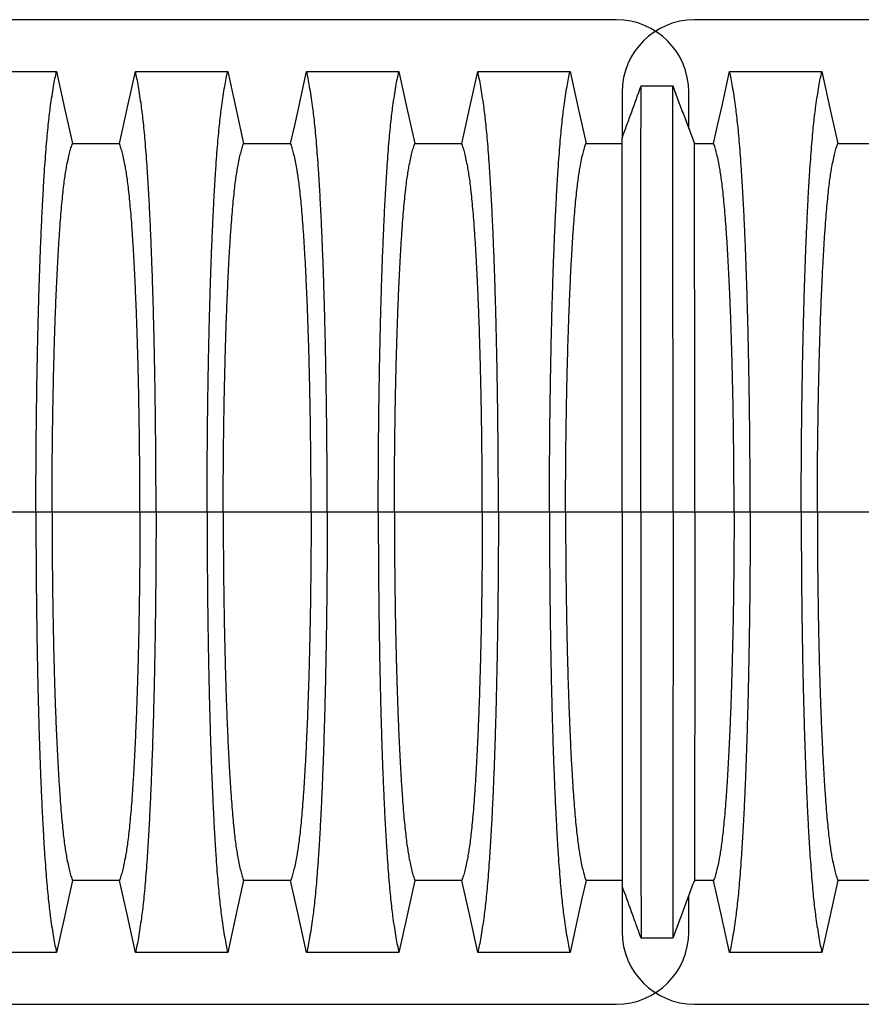
# Model space of a CAD drawing. Units: millimetres. Extents: x 499 to 21090, y 350 to 12781.
# Drawn here: x 16948 to 17357, y 6342 to 6822 of the extents above; entities that cross this region are included whole.
import ezdxf

# ---------------------------------------------------------------- set-up
doc = ezdxf.new("R2010")
doc.units = ezdxf.units.MM
doc.header["$LTSCALE"] = 50

msp = doc.modelspace()

# ---------------------------------------------------------------- linework, layer by layer
at = {"color": 7, "linetype": 'Continuous', "lineweight": 25}
for p, q in [((17238.14, 6822.24), (16069.74, 6822.24)), ((18444.64, 6822.24), (17276.24, 6822.24)), ((17240.96, 6786.96), (17240.96, 6764.55)), ((17273.41, 6769.16), (17273.41, 6786.96)), ((16955.43, 6582.35), (16930.57, 6582.35)), ((16963.29, 6582.35), (16955.43, 6582.35)), ((17006.09, 6582.35), (16963.29, 6582.35)), ((17013.94, 6582.35), (17006.09, 6582.35)), ((17038.81, 6582.35), (17013.94, 6582.35)), ((17046.66, 6582.35), (17038.81, 6582.35)), ((17089.47, 6582.35), (17046.66, 6582.35)), ((17097.32, 6582.35), (17089.47, 6582.35)), ((17122.18, 6582.35), (17097.32, 6582.35)), ((17130.03, 6582.35), (17122.18, 6582.35)), ((17172.84, 6582.35), (17130.03, 6582.35)), ((17180.69, 6582.35), (17172.84, 6582.35)), ((17205.56, 6582.35), (17180.69, 6582.35)), ((17213.41, 6582.35), (17205.56, 6582.35)), ((17240.96, 6582.35), (17213.41, 6582.35)), ((17250.06, 6582.35), (17240.96, 6582.35)), ((17265.75, 6582.35), (17250.06, 6582.35)), ((17276.33, 6582.35), (17265.75, 6582.35)), ((17295.47, 6582.35), (17276.33, 6582.35)), ((17303.33, 6582.35), (17295.47, 6582.35)), ((17328.19, 6582.35), (17303.33, 6582.35)), ((17336.04, 6582.35), (17328.19, 6582.35)), ((17378.85, 6582.35), (17336.04, 6582.35)), ((17240.96, 6400.15), (17240.96, 6377.74)), ((17273.41, 6377.74), (17273.41, 6395.55)), ((16069.74, 6342.46), (17238.14, 6342.46)), ((17276.24, 6342.46), (18444.64, 6342.46))]:
    msp.add_line(p, q, dxfattribs=at)
at = {"color": 7, "linetype": 'Continuous', "lineweight": 25, "flags": 128}
for points in [[(16920.55, 6796.95), (16931.85, 6796.95), (16943.14, 6796.95), (16965.45, 6796.95)], [(16965.45, 6796.95), (16967.43, 6788.07), (16969.4, 6779.19), (16973.25, 6761.87)], [(16996.13, 6761.87), (16998.1, 6770.74), (17000.07, 6779.62), (17003.92, 6796.95)], [(17003.92, 6796.95), (17015.22, 6796.95), (17026.52, 6796.95), (17048.83, 6796.95)], [(17048.83, 6796.95), (17050.8, 6788.07), (17052.77, 6779.19), (17056.62, 6761.87)], [(17079.5, 6761.87), (17081.48, 6770.74), (17083.45, 6779.62), (17087.3, 6796.95)], [(17087.3, 6796.95), (17098.59, 6796.95), (17109.89, 6796.95), (17132.2, 6796.95)], [(17132.2, 6796.95), (17134.18, 6788.07), (17136.15, 6779.19), (17140, 6761.87)], [(17162.88, 6761.87), (17164.85, 6770.74), (17166.82, 6779.62), (17170.67, 6796.95)], [(17170.67, 6796.95), (17182.79, 6796.95), (17194.91, 6796.95), (17215.58, 6796.95)], [(17215.58, 6796.95), (17217.55, 6788.07), (17219.52, 6779.19), (17223.37, 6761.88)], [(17285.51, 6761.88), (17287.48, 6770.76), (17289.46, 6779.64), (17293.31, 6796.95)], [(17293.31, 6796.95), (17305.42, 6796.95), (17317.54, 6796.95), (17327.88, 6796.95), (17338.21, 6796.95)], [(17338.21, 6796.95), (17340.18, 6788.07), (17342.16, 6779.19), (17346.01, 6761.87)], [(17250.19, 6789.97), (17254.12, 6789.97), (17258.04, 6789.96), (17265.61, 6789.96)], [(16973.25, 6761.87), (16984.69, 6761.86), (16990.41, 6761.86), (16996.13, 6761.87)], [(17056.62, 6761.87), (17068.06, 6761.86), (17073.78, 6761.86), (17079.5, 6761.87)], [(17140, 6761.87), (17151.44, 6761.86), (17157.16, 6761.86), (17162.88, 6761.87)], [(17223.37, 6761.88), (17230.45, 6761.88), (17236.06, 6761.88), (17240.96, 6761.89)], [(17276.14, 6761.88), (17278.48, 6761.88), (17282, 6761.88), (17285.51, 6761.88)], [(17346.01, 6761.87), (17357.45, 6761.86), (17363.17, 6761.86), (17368.88, 6761.87)], [(16973.25, 6402.84), (16971.28, 6393.96), (16969.3, 6385.08), (16965.45, 6367.75)], [(16996.13, 6402.84), (16984.69, 6402.84), (16978.97, 6402.84), (16973.25, 6402.84)], [(17003.92, 6367.75), (17001.95, 6376.63), (16999.98, 6385.51), (16996.13, 6402.84)], [(17056.62, 6402.84), (17054.65, 6393.96), (17052.68, 6385.08), (17048.83, 6367.75)], [(17079.5, 6402.84), (17068.06, 6402.84), (17062.34, 6402.84), (17056.62, 6402.84)], [(17087.3, 6367.75), (17085.33, 6376.63), (17083.35, 6385.51), (17079.5, 6402.84)], [(17140, 6402.84), (17138.03, 6393.96), (17136.05, 6385.08), (17132.2, 6367.75)], [(17162.88, 6402.84), (17151.44, 6402.84), (17145.72, 6402.84), (17140, 6402.84)], [(17170.67, 6367.75), (17168.7, 6376.63), (17166.73, 6385.51), (17162.88, 6402.84)], [(17223.37, 6402.83), (17221.4, 6393.95), (17219.43, 6385.07), (17215.58, 6367.75)], [(17240.96, 6402.82), (17234.59, 6402.82), (17228.98, 6402.83), (17223.37, 6402.83)], [(17285.51, 6402.83), (17280.83, 6402.83), (17278.48, 6402.82), (17276.14, 6402.82)], [(17293.31, 6367.75), (17291.33, 6376.63), (17289.36, 6385.51), (17285.51, 6402.83)], [(17346.01, 6402.84), (17344.03, 6393.96), (17342.06, 6385.08), (17338.21, 6367.75)], [(17368.88, 6402.84), (17357.45, 6402.84), (17351.73, 6402.84), (17346.01, 6402.84)], [(17265.61, 6374.74), (17261.69, 6374.74), (17257.77, 6374.74), (17250.19, 6374.74)], [(16965.45, 6367.75), (16954.16, 6367.75), (16942.86, 6367.75), (16920.55, 6367.75)], [(17048.83, 6367.75), (17037.53, 6367.75), (17026.24, 6367.75), (17003.92, 6367.75)], [(17132.2, 6367.75), (17120.91, 6367.75), (17109.61, 6367.75), (17087.3, 6367.75)], [(17215.58, 6367.75), (17203.46, 6367.75), (17191.34, 6367.75), (17181.01, 6367.75), (17170.67, 6367.75)], [(17338.21, 6367.75), (17326.09, 6367.75), (17313.97, 6367.75), (17293.31, 6367.75)]]:
    msp.add_lwpolyline(points, dxfattribs=at)
at = {"color": 7, "linetype": 'Continuous', "lineweight": 25}
for centre, start, end in [((17238.14, 6786.96), 0, 90), ((17276.24, 6786.96), 90, 180), ((17238.14, 6377.74), 270, 0), ((17276.24, 6377.74), 180, 270)]:
    msp.add_arc(centre, 35.28, start, end, dxfattribs=at)
for points, knots in [([(16955.43, 6582.35), (16955.44, 6585.66), (16955.44, 6592.26), (16955.48, 6602.12), (16955.54, 6611.9), (16955.63, 6621.58), (16955.74, 6631.14), (16955.86, 6640.38), (16956.01, 6649.28), (16956.17, 6657.85), (16956.35, 6666.23), (16956.54, 6674.42), (16956.77, 6683.09), (16957.04, 6692.22), (16957.36, 6701.68), (16957.7, 6710.74), (16958.06, 6719.39), (16958.44, 6727.62), (16958.84, 6735.4), (16959.26, 6742.74), (16959.69, 6749.6), (16960.14, 6755.98), (16960.6, 6761.87), (16961.08, 6767.25), (16961.57, 6772.11), (16962.07, 6776.38), (16962.63, 6780.76), (16963.28, 6785.27), (16964, 6789.7), (16964.72, 6793.66), (16965.21, 6795.85), (16965.45, 6796.95)], [0, 0, 0, 0, 0.029404, 0.05872, 0.08797, 0.117177, 0.146363, 0.175546, 0.20308, 0.230648, 0.258269, 0.285962, 0.313707, 0.348986, 0.384149, 0.419221, 0.454225, 0.489183, 0.524118, 0.559049, 0.593998, 0.628986, 0.664035, 0.699167, 0.734406, 0.769778, 0.805208, 0.853905, 0.902593, 0.951287, 1, 1, 1, 1]), ([(17013.94, 6582.35), (17013.94, 6585.66), (17013.94, 6592.26), (17013.9, 6602.12), (17013.84, 6611.9), (17013.75, 6621.58), (17013.64, 6631.14), (17013.52, 6640.38), (17013.37, 6649.28), (17013.21, 6657.85), (17013.03, 6666.23), (17012.84, 6674.42), (17012.61, 6683.09), (17012.34, 6692.22), (17012.02, 6701.68), (17011.68, 6710.74), (17011.32, 6719.39), (17010.94, 6727.62), (17010.54, 6735.4), (17010.12, 6742.74), (17009.69, 6749.6), (17009.24, 6755.98), (17008.77, 6761.87), (17008.3, 6767.25), (17007.81, 6772.11), (17007.31, 6776.38), (17006.74, 6780.76), (17006.1, 6785.27), (17005.38, 6789.7), (17004.65, 6793.66), (17004.17, 6795.85), (17003.92, 6796.95)], [0, 0, 0, 0, 0.029404, 0.05872, 0.08797, 0.117177, 0.146363, 0.175546, 0.20308, 0.230648, 0.258269, 0.285962, 0.313707, 0.348986, 0.384149, 0.419221, 0.454225, 0.489183, 0.524118, 0.559049, 0.593998, 0.628986, 0.664035, 0.699167, 0.734406, 0.769778, 0.805208, 0.853905, 0.902593, 0.951287, 1, 1, 1, 1]), ([(17038.81, 6582.35), (17038.81, 6585.66), (17038.82, 6592.26), (17038.86, 6602.12), (17038.92, 6611.9), (17039, 6621.58), (17039.11, 6631.14), (17039.24, 6640.38), (17039.38, 6649.28), (17039.54, 6657.85), (17039.72, 6666.23), (17039.91, 6674.42), (17040.14, 6683.09), (17040.41, 6692.22), (17040.73, 6701.68), (17041.07, 6710.74), (17041.43, 6719.39), (17041.81, 6727.62), (17042.21, 6735.4), (17042.63, 6742.74), (17043.06, 6749.6), (17043.51, 6755.98), (17043.98, 6761.87), (17044.45, 6767.25), (17044.94, 6772.11), (17045.44, 6776.38), (17046.01, 6780.76), (17046.65, 6785.27), (17047.37, 6789.7), (17048.1, 6793.66), (17048.59, 6795.85), (17048.83, 6796.95)], [0, 0, 0, 0, 0.029404, 0.05872, 0.08797, 0.117177, 0.146363, 0.175546, 0.20308, 0.230648, 0.258269, 0.285962, 0.313707, 0.348986, 0.384149, 0.419221, 0.454225, 0.489183, 0.524118, 0.559049, 0.593998, 0.628986, 0.664035, 0.699167, 0.734406, 0.769778, 0.805208, 0.853905, 0.902593, 0.951287, 1, 1, 1, 1]), ([(17097.32, 6582.35), (17097.32, 6585.66), (17097.31, 6592.26), (17097.27, 6602.12), (17097.21, 6611.9), (17097.12, 6621.58), (17097.02, 6631.14), (17096.89, 6640.38), (17096.74, 6649.28), (17096.58, 6657.85), (17096.41, 6666.23), (17096.21, 6674.42), (17095.98, 6683.09), (17095.71, 6692.22), (17095.4, 6701.68), (17095.06, 6710.74), (17094.7, 6719.39), (17094.31, 6727.62), (17093.91, 6735.4), (17093.5, 6742.74), (17093.06, 6749.6), (17092.61, 6755.98), (17092.15, 6761.87), (17091.67, 6767.25), (17091.18, 6772.11), (17090.69, 6776.38), (17090.12, 6780.76), (17089.47, 6785.27), (17088.75, 6789.7), (17088.03, 6793.66), (17087.54, 6795.85), (17087.3, 6796.95)], [0, 0, 0, 0, 0.029404, 0.05872, 0.08797, 0.117177, 0.146363, 0.175546, 0.20308, 0.230648, 0.258269, 0.285962, 0.313707, 0.348986, 0.384149, 0.419221, 0.454225, 0.489183, 0.524118, 0.559049, 0.593998, 0.628986, 0.664035, 0.699167, 0.734406, 0.769778, 0.805208, 0.853905, 0.902593, 0.951287, 1, 1, 1, 1]), ([(17122.18, 6582.35), (17122.19, 6585.66), (17122.19, 6592.26), (17122.23, 6602.12), (17122.29, 6611.9), (17122.38, 6621.58), (17122.48, 6631.14), (17122.61, 6640.38), (17122.76, 6649.28), (17122.92, 6657.85), (17123.09, 6666.23), (17123.29, 6674.42), (17123.52, 6683.09), (17123.79, 6692.22), (17124.11, 6701.68), (17124.44, 6710.74), (17124.81, 6719.39), (17125.19, 6727.62), (17125.59, 6735.4), (17126, 6742.74), (17126.44, 6749.6), (17126.89, 6755.98), (17127.35, 6761.87), (17127.83, 6767.25), (17128.32, 6772.11), (17128.81, 6776.38), (17129.38, 6780.76), (17130.03, 6785.27), (17130.75, 6789.7), (17131.47, 6793.66), (17131.96, 6795.85), (17132.2, 6796.95)], [0, 0, 0, 0, 0.029404, 0.05872, 0.08797, 0.117177, 0.146363, 0.175546, 0.20308, 0.230648, 0.258269, 0.285962, 0.313707, 0.348986, 0.384149, 0.419221, 0.454225, 0.489183, 0.524118, 0.559049, 0.593998, 0.628986, 0.664035, 0.699167, 0.734406, 0.769778, 0.805208, 0.853905, 0.902593, 0.951287, 1, 1, 1, 1]), ([(17180.69, 6582.35), (17180.69, 6585.66), (17180.69, 6592.26), (17180.65, 6602.12), (17180.58, 6611.9), (17180.5, 6621.58), (17180.39, 6631.14), (17180.26, 6640.38), (17180.12, 6649.28), (17179.96, 6657.85), (17179.78, 6666.23), (17179.59, 6674.42), (17179.36, 6683.09), (17179.09, 6692.22), (17178.77, 6701.68), (17178.43, 6710.74), (17178.07, 6719.39), (17177.69, 6727.62), (17177.29, 6735.4), (17176.87, 6742.74), (17176.44, 6749.6), (17175.99, 6755.98), (17175.52, 6761.87), (17175.05, 6767.25), (17174.56, 6772.11), (17174.06, 6776.38), (17173.49, 6780.76), (17172.85, 6785.27), (17172.13, 6789.7), (17171.4, 6793.66), (17170.92, 6795.85), (17170.67, 6796.95)], [0, 0, 0, 0, 0.029404, 0.05872, 0.08797, 0.117177, 0.146363, 0.175546, 0.20308, 0.230648, 0.258269, 0.285962, 0.313707, 0.348986, 0.384149, 0.419221, 0.454225, 0.489183, 0.524118, 0.559049, 0.593998, 0.628986, 0.664035, 0.699167, 0.734406, 0.769778, 0.805208, 0.853905, 0.902593, 0.951287, 1, 1, 1, 1]), ([(17205.56, 6582.35), (17205.56, 6585.66), (17205.56, 6592.26), (17205.6, 6602.11), (17205.67, 6611.89), (17205.75, 6621.57), (17205.86, 6631.12), (17205.99, 6640.35), (17206.13, 6649.25), (17206.29, 6657.81), (17206.47, 6666.19), (17206.66, 6674.37), (17206.89, 6683.04), (17207.16, 6692.17), (17207.48, 6701.62), (17207.82, 6710.68), (17208.18, 6719.33), (17208.56, 6727.56), (17208.96, 6735.35), (17209.38, 6742.68), (17209.81, 6749.55), (17210.26, 6755.94), (17210.73, 6761.83), (17211.2, 6767.21), (17211.69, 6772.08), (17212.19, 6776.36), (17212.76, 6780.75), (17213.4, 6785.27), (17214.12, 6789.71), (17214.85, 6793.66), (17215.33, 6795.86), (17215.58, 6796.95)], [0, 0, 0, 0, 0.029397, 0.058703, 0.087942, 0.117135, 0.146304, 0.17547, 0.202987, 0.230537, 0.25814, 0.285815, 0.313543, 0.348804, 0.383954, 0.419017, 0.454017, 0.488975, 0.523913, 0.558852, 0.593811, 0.628811, 0.663873, 0.69902, 0.734273, 0.769659, 0.805105, 0.853826, 0.90254, 0.95126, 1, 1, 1, 1]), ([(17303.33, 6582.35), (17303.32, 6585.66), (17303.32, 6592.26), (17303.28, 6602.11), (17303.22, 6611.89), (17303.13, 6621.57), (17303.02, 6631.12), (17302.9, 6640.35), (17302.75, 6649.25), (17302.59, 6657.81), (17302.41, 6666.19), (17302.22, 6674.37), (17301.99, 6683.04), (17301.72, 6692.17), (17301.4, 6701.62), (17301.06, 6710.68), (17300.7, 6719.33), (17300.32, 6727.56), (17299.92, 6735.35), (17299.5, 6742.68), (17299.07, 6749.55), (17298.62, 6755.94), (17298.16, 6761.83), (17297.68, 6767.21), (17297.19, 6772.08), (17296.69, 6776.36), (17296.13, 6780.75), (17295.48, 6785.27), (17294.76, 6789.71), (17294.04, 6793.66), (17293.55, 6795.86), (17293.31, 6796.95)], [0, 0, 0, 0, 0.029397, 0.058703, 0.087941, 0.117134, 0.146303, 0.175469, 0.202985, 0.230536, 0.258138, 0.285813, 0.313541, 0.348801, 0.383951, 0.419014, 0.454014, 0.488972, 0.52391, 0.558849, 0.593808, 0.628808, 0.663871, 0.699017, 0.734271, 0.769658, 0.805104, 0.853825, 0.902539, 0.95126, 1, 1, 1, 1]), ([(17328.19, 6582.35), (17328.19, 6585.66), (17328.2, 6592.26), (17328.24, 6602.12), (17328.3, 6611.9), (17328.38, 6621.58), (17328.49, 6631.14), (17328.62, 6640.38), (17328.76, 6649.28), (17328.92, 6657.85), (17329.1, 6666.23), (17329.3, 6674.42), (17329.53, 6683.09), (17329.8, 6692.22), (17330.11, 6701.68), (17330.45, 6710.74), (17330.81, 6719.39), (17331.19, 6727.62), (17331.59, 6735.4), (17332.01, 6742.74), (17332.45, 6749.6), (17332.9, 6755.98), (17333.36, 6761.87), (17333.84, 6767.25), (17334.32, 6772.11), (17334.82, 6776.38), (17335.39, 6780.76), (17336.03, 6785.27), (17336.75, 6789.7), (17337.48, 6793.66), (17337.97, 6795.85), (17338.21, 6796.95)], [0, 0, 0, 0, 0.029404, 0.05872, 0.08797, 0.117177, 0.146363, 0.175546, 0.20308, 0.230648, 0.258269, 0.285962, 0.313707, 0.348986, 0.384149, 0.419221, 0.454225, 0.489183, 0.524118, 0.559049, 0.593998, 0.628986, 0.664035, 0.699167, 0.734406, 0.769778, 0.805208, 0.853905, 0.902593, 0.951287, 1, 1, 1, 1]), ([(17240.96, 6764.55), (17241.73, 6766.68), (17243.28, 6770.94), (17246.36, 6779.42), (17248.66, 6785.76), (17250.19, 6789.97)], [0, 0, 0, 0, 0.251458, 0.502916, 1, 1, 1, 1]), ([(17250.06, 6582.35), (17250.06, 6586.17), (17250.06, 6593.77), (17250.06, 6605.11), (17250.06, 6616.29), (17250.06, 6627.29), (17250.06, 6638.03), (17250.06, 6648.49), (17250.07, 6658.63), (17250.07, 6668.5), (17250.07, 6678.13), (17250.08, 6687.51), (17250.08, 6696.63), (17250.09, 6705.39), (17250.09, 6713.77), (17250.1, 6721.77), (17250.1, 6729.36), (17250.11, 6736.53), (17250.11, 6743.27), (17250.12, 6749.56), (17250.13, 6755.4), (17250.13, 6760.76), (17250.14, 6765.65), (17250.15, 6770.02), (17250.15, 6774.49), (17250.16, 6779), (17250.17, 6783.31), (17250.18, 6787.05), (17250.19, 6788.99), (17250.19, 6789.97)], [0, 0, 0, 0, 0.03506, 0.069891, 0.104549, 0.139091, 0.173567, 0.207414, 0.241296, 0.275263, 0.309341, 0.344133, 0.378944, 0.413793, 0.448695, 0.483664, 0.518711, 0.553846, 0.589073, 0.624394, 0.659811, 0.695324, 0.730944, 0.766687, 0.802512, 0.851827, 0.901193, 0.950591, 1, 1, 1, 1]), ([(17265.75, 6582.35), (17265.75, 6586.18), (17265.75, 6593.8), (17265.75, 6605.16), (17265.75, 6616.38), (17265.75, 6627.43), (17265.74, 6638.21), (17265.74, 6648.71), (17265.74, 6658.89), (17265.73, 6668.8), (17265.73, 6678.45), (17265.73, 6687.87), (17265.72, 6697), (17265.72, 6705.77), (17265.71, 6714.16), (17265.71, 6722.15), (17265.7, 6729.74), (17265.7, 6736.9), (17265.69, 6743.61), (17265.69, 6749.88), (17265.68, 6755.68), (17265.67, 6761), (17265.67, 6765.84), (17265.66, 6770.15), (17265.65, 6774.55), (17265.64, 6779.01), (17265.63, 6783.29), (17265.62, 6787.01), (17265.62, 6788.98), (17265.61, 6789.96)], [0, 0, 0, 0, 0.0351204, 0.0700396, 0.1048102, 0.1394819, 0.174102, 0.2080991, 0.2421372, 0.2762618, 0.3104928, 0.345411, 0.3803152, 0.4152249, 0.4501573, 0.4851276, 0.5201498, 0.5552352, 0.5903927, 0.6256291, 0.6609499, 0.6963614, 0.731878, 0.7675176, 0.8032338, 0.8523811, 0.9015652, 0.9507753, 1, 1, 1, 1]), ([(17265.61, 6789.96), (17266.5, 6787.59), (17268.28, 6782.86), (17271.78, 6773.5), (17274.41, 6766.51), (17276.14, 6761.88)], [0, 0, 0, 0, 0.253021, 0.506043, 1, 1, 1, 1]), ([(16963.29, 6582.35), (16963.29, 6585.74), (16963.3, 6592.52), (16963.35, 6602.65), (16963.44, 6612.7), (16963.56, 6622.63), (16963.71, 6632.36), (16963.89, 6641.84), (16964.1, 6651.05), (16964.33, 6660), (16964.61, 6669.16), (16964.93, 6678.52), (16965.3, 6687.94), (16965.71, 6696.87), (16966.14, 6705.27), (16966.6, 6713.12), (16967.06, 6720.04), (16967.52, 6726.12), (16967.96, 6731.42), (16968.42, 6736.24), (16968.9, 6740.57), (16969.38, 6744.41), (16969.88, 6747.67), (16970.44, 6750.92), (16971.08, 6754.19), (16971.8, 6757.28), (16972.52, 6759.9), (16973.01, 6761.21), (16973.25, 6761.87)], [0, 0, 0, 0, 0.035633, 0.071271, 0.106924, 0.142599, 0.178306, 0.213416, 0.248582, 0.283821, 0.319116, 0.360882, 0.402343, 0.443529, 0.484471, 0.525205, 0.565772, 0.600447, 0.635066, 0.669667, 0.704291, 0.738984, 0.773797, 0.808652, 0.856495, 0.904293, 0.952108, 1, 1, 1, 1]), ([(17006.09, 6582.35), (17006.09, 6585.74), (17006.08, 6592.52), (17006.03, 6602.65), (17005.94, 6612.7), (17005.82, 6622.63), (17005.67, 6632.36), (17005.49, 6641.84), (17005.28, 6651.05), (17005.04, 6660), (17004.77, 6669.16), (17004.45, 6678.52), (17004.07, 6687.94), (17003.67, 6696.87), (17003.24, 6705.27), (17002.78, 6713.12), (17002.32, 6720.04), (17001.86, 6726.12), (17001.42, 6731.42), (17000.95, 6736.24), (17000.48, 6740.57), (16999.99, 6744.41), (16999.5, 6747.67), (16998.93, 6750.92), (16998.29, 6754.19), (16997.58, 6757.28), (16996.85, 6759.9), (16996.37, 6761.21), (16996.13, 6761.87)], [0, 0, 0, 0, 0.035633, 0.071271, 0.106924, 0.142599, 0.178306, 0.213416, 0.248582, 0.283821, 0.319116, 0.360882, 0.402343, 0.443529, 0.484471, 0.525205, 0.565772, 0.600447, 0.635066, 0.669667, 0.704291, 0.738984, 0.773797, 0.808652, 0.856495, 0.904293, 0.952108, 1, 1, 1, 1]), ([(17046.66, 6582.35), (17046.66, 6585.74), (17046.67, 6592.52), (17046.73, 6602.65), (17046.81, 6612.7), (17046.94, 6622.63), (17047.09, 6632.36), (17047.27, 6641.84), (17047.47, 6651.05), (17047.71, 6660), (17047.98, 6669.16), (17048.3, 6678.52), (17048.68, 6687.94), (17049.08, 6696.87), (17049.51, 6705.27), (17049.97, 6713.12), (17050.43, 6720.04), (17050.89, 6726.12), (17051.34, 6731.42), (17051.8, 6736.24), (17052.27, 6740.57), (17052.76, 6744.41), (17053.25, 6747.67), (17053.82, 6750.92), (17054.46, 6754.19), (17055.17, 6757.28), (17055.9, 6759.9), (17056.38, 6761.21), (17056.62, 6761.87)], [0, 0, 0, 0, 0.035633, 0.071271, 0.106924, 0.142599, 0.178306, 0.213416, 0.248582, 0.283821, 0.319116, 0.360882, 0.402343, 0.443529, 0.484471, 0.525205, 0.565772, 0.600447, 0.635066, 0.669667, 0.704291, 0.738984, 0.773797, 0.808652, 0.856495, 0.904293, 0.952108, 1, 1, 1, 1]), ([(17089.47, 6582.35), (17089.46, 6585.74), (17089.46, 6592.52), (17089.4, 6602.65), (17089.31, 6612.7), (17089.19, 6622.63), (17089.04, 6632.36), (17088.86, 6641.84), (17088.65, 6651.05), (17088.42, 6660), (17088.14, 6669.16), (17087.82, 6678.52), (17087.45, 6687.94), (17087.04, 6696.87), (17086.61, 6705.27), (17086.15, 6713.12), (17085.69, 6720.04), (17085.24, 6726.12), (17084.79, 6731.42), (17084.33, 6736.24), (17083.85, 6740.57), (17083.37, 6744.41), (17082.87, 6747.67), (17082.31, 6750.92), (17081.67, 6754.19), (17080.95, 6757.28), (17080.23, 6759.9), (17079.75, 6761.21), (17079.5, 6761.87)], [0, 0, 0, 0, 0.035633, 0.071271, 0.106924, 0.142599, 0.178306, 0.213416, 0.248582, 0.283821, 0.319116, 0.360882, 0.402343, 0.443529, 0.484471, 0.525205, 0.565772, 0.600447, 0.635066, 0.669667, 0.704291, 0.738984, 0.773797, 0.808652, 0.856495, 0.904293, 0.952108, 1, 1, 1, 1]), ([(17130.03, 6582.35), (17130.04, 6585.74), (17130.05, 6592.52), (17130.1, 6602.65), (17130.19, 6612.7), (17130.31, 6622.63), (17130.46, 6632.36), (17130.64, 6641.84), (17130.85, 6651.05), (17131.08, 6660), (17131.36, 6669.16), (17131.68, 6678.52), (17132.05, 6687.94), (17132.46, 6696.87), (17132.89, 6705.27), (17133.35, 6713.12), (17133.81, 6720.04), (17134.26, 6726.12), (17134.71, 6731.42), (17135.17, 6736.24), (17135.65, 6740.57), (17136.13, 6744.41), (17136.63, 6747.67), (17137.19, 6750.92), (17137.83, 6754.19), (17138.55, 6757.28), (17139.27, 6759.9), (17139.76, 6761.21), (17140, 6761.87)], [0, 0, 0, 0, 0.035633, 0.071271, 0.106924, 0.142599, 0.178306, 0.213416, 0.248582, 0.283821, 0.319116, 0.360882, 0.402343, 0.443529, 0.484471, 0.525205, 0.565772, 0.600447, 0.635066, 0.669667, 0.704291, 0.738984, 0.773797, 0.808652, 0.856495, 0.904293, 0.952108, 1, 1, 1, 1]), ([(17172.84, 6582.35), (17172.84, 6585.74), (17172.83, 6592.52), (17172.77, 6602.65), (17172.69, 6612.7), (17172.57, 6622.63), (17172.41, 6632.36), (17172.23, 6641.84), (17172.03, 6651.05), (17171.79, 6660), (17171.52, 6669.16), (17171.2, 6678.52), (17170.82, 6687.94), (17170.42, 6696.87), (17169.99, 6705.27), (17169.53, 6713.12), (17169.07, 6720.04), (17168.61, 6726.12), (17168.16, 6731.42), (17167.7, 6736.24), (17167.23, 6740.57), (17166.74, 6744.41), (17166.25, 6747.67), (17165.68, 6750.92), (17165.04, 6754.19), (17164.33, 6757.28), (17163.6, 6759.9), (17163.12, 6761.21), (17162.88, 6761.87)], [0, 0, 0, 0, 0.035633, 0.071271, 0.106924, 0.142599, 0.178306, 0.213416, 0.248582, 0.283821, 0.319116, 0.360882, 0.402343, 0.443529, 0.484471, 0.525205, 0.565772, 0.600447, 0.635066, 0.669667, 0.704291, 0.738984, 0.773797, 0.808652, 0.856495, 0.904293, 0.952108, 1, 1, 1, 1]), ([(17213.41, 6582.35), (17213.41, 6585.73), (17213.42, 6592.49), (17213.48, 6602.58), (17213.56, 6612.58), (17213.68, 6622.47), (17213.84, 6632.14), (17214.02, 6641.57), (17214.22, 6650.72), (17214.46, 6659.62), (17214.73, 6668.75), (17215.05, 6678.08), (17215.43, 6687.47), (17215.83, 6696.39), (17216.26, 6704.78), (17216.72, 6712.64), (17217.18, 6719.59), (17217.64, 6725.69), (17218.09, 6731.02), (17218.55, 6735.89), (17219.02, 6740.27), (17219.51, 6744.17), (17220, 6747.51), (17220.57, 6750.84), (17221.21, 6754.18), (17221.92, 6757.3), (17222.65, 6759.94), (17223.13, 6761.23), (17223.37, 6761.88)], [0, 0, 0, 0, 0.035548, 0.071062, 0.106556, 0.142048, 0.177551, 0.212448, 0.247393, 0.282409, 0.317487, 0.359048, 0.400369, 0.441476, 0.482396, 0.523163, 0.563809, 0.598583, 0.633325, 0.668062, 0.702829, 0.737665, 0.772617, 0.807619, 0.855694, 0.903751, 0.951836, 1, 1, 1, 1]), ([(17240.96, 6582.35), (17240.96, 6585.75), (17240.96, 6592.52), (17240.96, 6602.6), (17240.96, 6612.56), (17240.96, 6622.37), (17240.96, 6631.94), (17240.96, 6641.27), (17240.96, 6650.32), (17240.96, 6659.13), (17240.96, 6668.21), (17240.96, 6677.52), (17240.96, 6686.93), (17240.96, 6695.91), (17240.96, 6704.4), (17240.96, 6712.4), (17240.96, 6719.86), (17240.96, 6726.78), (17240.96, 6733.12), (17240.96, 6738.87), (17240.96, 6744.02), (17240.96, 6748.51), (17240.96, 6752.66), (17240.96, 6756.52), (17240.96, 6759.89), (17240.96, 6762.65), (17240.96, 6763.92), (17240.96, 6764.55)], [0, 0, 0, 0, 0.035146, 0.070073, 0.104833, 0.139472, 0.174036, 0.207954, 0.24189, 0.275891, 0.309988, 0.350613, 0.391278, 0.432001, 0.472796, 0.513679, 0.554659, 0.59574, 0.636922, 0.678202, 0.719587, 0.761114, 0.802771, 0.851951, 0.901219, 0.95057, 1, 1, 1, 1]), ([(17276.33, 6582.35), (17276.33, 6585.73), (17276.33, 6592.47), (17276.33, 6602.53), (17276.33, 6612.51), (17276.32, 6622.36), (17276.32, 6631.99), (17276.32, 6641.39), (17276.31, 6650.51), (17276.31, 6659.38), (17276.3, 6668.48), (17276.3, 6677.79), (17276.29, 6687.18), (17276.28, 6696.08), (17276.28, 6704.48), (17276.27, 6712.34), (17276.26, 6719.3), (17276.25, 6725.42), (17276.24, 6730.77), (17276.23, 6735.66), (17276.22, 6740.07), (17276.21, 6744.01), (17276.21, 6747.4), (17276.19, 6750.78), (17276.18, 6754.16), (17276.17, 6757.31), (17276.16, 6759.95), (17276.15, 6761.24), (17276.14, 6761.88)], [0, 0, 0, 0, 0.035508, 0.070961, 0.106378, 0.141779, 0.177182, 0.211973, 0.246809, 0.281713, 0.316683, 0.358144, 0.399399, 0.440471, 0.481386, 0.522174, 0.562865, 0.597693, 0.632498, 0.667306, 0.702144, 0.737051, 0.77207, 0.80714, 0.855324, 0.903501, 0.951712, 1, 1, 1, 1]), ([(17295.47, 6582.35), (17295.47, 6585.73), (17295.46, 6592.49), (17295.41, 6602.58), (17295.32, 6612.58), (17295.2, 6622.47), (17295.05, 6632.14), (17294.87, 6641.56), (17294.66, 6650.71), (17294.43, 6659.62), (17294.15, 6668.74), (17293.83, 6678.07), (17293.46, 6687.47), (17293.05, 6696.38), (17292.62, 6704.78), (17292.16, 6712.63), (17291.7, 6719.58), (17291.24, 6725.68), (17290.8, 6731.01), (17290.34, 6735.88), (17289.86, 6740.26), (17289.38, 6744.16), (17288.88, 6747.51), (17288.32, 6750.84), (17287.67, 6754.18), (17286.96, 6757.31), (17286.24, 6759.94), (17285.75, 6761.23), (17285.51, 6761.88)], [0, 0, 0, 0, 0.035547, 0.071059, 0.106551, 0.14204, 0.17754, 0.212434, 0.247376, 0.282389, 0.317463, 0.359022, 0.400341, 0.441446, 0.482367, 0.523133, 0.563781, 0.598557, 0.6333, 0.668039, 0.702808, 0.737646, 0.7726, 0.807604, 0.855683, 0.903743, 0.951832, 1, 1, 1, 1]), ([(17336.04, 6582.35), (17336.05, 6585.74), (17336.05, 6592.52), (17336.11, 6602.65), (17336.2, 6612.7), (17336.32, 6622.63), (17336.47, 6632.36), (17336.65, 6641.84), (17336.86, 6651.05), (17337.09, 6660), (17337.36, 6669.16), (17337.69, 6678.52), (17338.06, 6687.94), (17338.46, 6696.87), (17338.9, 6705.27), (17339.36, 6713.12), (17339.82, 6720.04), (17340.27, 6726.12), (17340.72, 6731.42), (17341.18, 6736.24), (17341.65, 6740.57), (17342.14, 6744.41), (17342.63, 6747.67), (17343.2, 6750.92), (17343.84, 6754.19), (17344.56, 6757.28), (17345.28, 6759.9), (17345.76, 6761.21), (17346.01, 6761.87)], [0, 0, 0, 0, 0.035633, 0.071271, 0.106924, 0.142599, 0.178306, 0.213416, 0.248582, 0.283821, 0.319116, 0.360882, 0.402343, 0.443529, 0.484471, 0.525205, 0.565772, 0.600447, 0.635066, 0.669667, 0.704291, 0.738984, 0.773797, 0.808652, 0.856495, 0.904293, 0.952108, 1, 1, 1, 1]), ([(16955.43, 6582.35), (16955.44, 6579.05), (16955.44, 6572.44), (16955.48, 6562.58), (16955.54, 6552.8), (16955.63, 6543.12), (16955.74, 6533.56), (16955.86, 6524.33), (16956.01, 6515.42), (16956.17, 6506.86), (16956.35, 6498.47), (16956.54, 6490.29), (16956.77, 6481.61), (16957.04, 6472.48), (16957.36, 6463.03), (16957.7, 6453.96), (16958.06, 6445.31), (16958.44, 6437.09), (16958.84, 6429.3), (16959.26, 6421.97), (16959.69, 6415.1), (16960.14, 6408.72), (16960.6, 6402.83), (16961.08, 6397.46), (16961.57, 6392.6), (16962.07, 6388.33), (16962.63, 6383.95), (16963.28, 6379.43), (16964, 6375), (16964.72, 6371.05), (16965.21, 6368.85), (16965.45, 6367.75)], [0, 0, 0, 0, 0.029404, 0.05872, 0.08797, 0.117177, 0.146363, 0.175546, 0.20308, 0.230648, 0.258269, 0.285962, 0.313707, 0.348986, 0.384149, 0.419221, 0.454225, 0.489183, 0.524118, 0.559049, 0.593998, 0.628986, 0.664035, 0.699167, 0.734406, 0.769778, 0.805208, 0.853905, 0.902593, 0.951287, 1, 1, 1, 1]), ([(16963.29, 6582.35), (16963.29, 6578.96), (16963.3, 6572.19), (16963.35, 6562.06), (16963.44, 6552.01), (16963.56, 6542.07), (16963.71, 6532.35), (16963.89, 6522.86), (16964.1, 6513.66), (16964.33, 6504.71), (16964.61, 6495.54), (16964.93, 6486.18), (16965.3, 6476.76), (16965.71, 6467.84), (16966.14, 6459.44), (16966.6, 6451.59), (16967.06, 6444.66), (16967.52, 6438.59), (16967.96, 6433.29), (16968.42, 6428.46), (16968.9, 6424.13), (16969.38, 6420.3), (16969.88, 6417.03), (16970.44, 6413.79), (16971.08, 6410.51), (16971.8, 6407.43), (16972.52, 6404.81), (16973.01, 6403.5), (16973.25, 6402.84)], [0, 0, 0, 0, 0.035633, 0.071271, 0.106924, 0.142599, 0.178306, 0.213416, 0.248582, 0.283821, 0.319116, 0.360882, 0.402343, 0.443529, 0.484471, 0.525205, 0.565772, 0.600447, 0.635066, 0.669667, 0.704291, 0.738984, 0.773797, 0.808652, 0.856495, 0.904293, 0.952108, 1, 1, 1, 1]), ([(17006.09, 6582.35), (17006.09, 6578.96), (17006.08, 6572.19), (17006.03, 6562.06), (17005.94, 6552.01), (17005.82, 6542.07), (17005.67, 6532.35), (17005.49, 6522.86), (17005.28, 6513.66), (17005.04, 6504.71), (17004.77, 6495.54), (17004.45, 6486.18), (17004.07, 6476.76), (17003.67, 6467.84), (17003.24, 6459.44), (17002.78, 6451.59), (17002.32, 6444.66), (17001.86, 6438.59), (17001.42, 6433.29), (17000.95, 6428.46), (17000.48, 6424.13), (16999.99, 6420.3), (16999.5, 6417.03), (16998.93, 6413.79), (16998.29, 6410.51), (16997.58, 6407.43), (16996.85, 6404.81), (16996.37, 6403.5), (16996.13, 6402.84)], [0, 0, 0, 0, 0.035633, 0.071271, 0.106924, 0.142599, 0.178306, 0.213416, 0.248582, 0.283821, 0.319116, 0.360882, 0.402343, 0.443529, 0.484471, 0.525205, 0.565772, 0.600447, 0.635066, 0.669667, 0.704291, 0.738984, 0.773797, 0.808652, 0.856495, 0.904293, 0.952108, 1, 1, 1, 1]), ([(17013.94, 6582.35), (17013.94, 6579.05), (17013.94, 6572.44), (17013.9, 6562.58), (17013.84, 6552.8), (17013.75, 6543.12), (17013.64, 6533.56), (17013.52, 6524.33), (17013.37, 6515.42), (17013.21, 6506.86), (17013.03, 6498.47), (17012.84, 6490.29), (17012.61, 6481.61), (17012.34, 6472.48), (17012.02, 6463.03), (17011.68, 6453.96), (17011.32, 6445.31), (17010.94, 6437.09), (17010.54, 6429.3), (17010.12, 6421.97), (17009.69, 6415.1), (17009.24, 6408.72), (17008.77, 6402.83), (17008.3, 6397.46), (17007.81, 6392.6), (17007.31, 6388.33), (17006.74, 6383.95), (17006.1, 6379.43), (17005.38, 6375), (17004.65, 6371.05), (17004.17, 6368.85), (17003.92, 6367.75)], [0, 0, 0, 0, 0.029404, 0.05872, 0.08797, 0.117177, 0.146363, 0.175546, 0.20308, 0.230648, 0.258269, 0.285962, 0.313707, 0.348986, 0.384149, 0.419221, 0.454225, 0.489183, 0.524118, 0.559049, 0.593998, 0.628986, 0.664035, 0.699167, 0.734406, 0.769778, 0.805208, 0.853905, 0.902593, 0.951287, 1, 1, 1, 1]), ([(17038.81, 6582.35), (17038.81, 6579.05), (17038.82, 6572.44), (17038.86, 6562.58), (17038.92, 6552.8), (17039, 6543.12), (17039.11, 6533.56), (17039.24, 6524.33), (17039.38, 6515.42), (17039.54, 6506.86), (17039.72, 6498.47), (17039.91, 6490.29), (17040.14, 6481.61), (17040.41, 6472.48), (17040.73, 6463.03), (17041.07, 6453.96), (17041.43, 6445.31), (17041.81, 6437.09), (17042.21, 6429.3), (17042.63, 6421.97), (17043.06, 6415.1), (17043.51, 6408.72), (17043.98, 6402.83), (17044.45, 6397.46), (17044.94, 6392.6), (17045.44, 6388.33), (17046.01, 6383.95), (17046.65, 6379.43), (17047.37, 6375), (17048.1, 6371.05), (17048.59, 6368.85), (17048.83, 6367.75)], [0, 0, 0, 0, 0.029404, 0.05872, 0.08797, 0.117177, 0.146363, 0.175546, 0.20308, 0.230648, 0.258269, 0.285962, 0.313707, 0.348986, 0.384149, 0.419221, 0.454225, 0.489183, 0.524118, 0.559049, 0.593998, 0.628986, 0.664035, 0.699167, 0.734406, 0.769778, 0.805208, 0.853905, 0.902593, 0.951287, 1, 1, 1, 1]), ([(17046.66, 6582.35), (17046.66, 6578.96), (17046.67, 6572.19), (17046.73, 6562.06), (17046.81, 6552.01), (17046.94, 6542.07), (17047.09, 6532.35), (17047.27, 6522.86), (17047.47, 6513.66), (17047.71, 6504.71), (17047.98, 6495.54), (17048.3, 6486.18), (17048.68, 6476.76), (17049.08, 6467.84), (17049.51, 6459.44), (17049.97, 6451.59), (17050.43, 6444.66), (17050.89, 6438.59), (17051.34, 6433.29), (17051.8, 6428.46), (17052.27, 6424.13), (17052.76, 6420.3), (17053.25, 6417.03), (17053.82, 6413.79), (17054.46, 6410.51), (17055.17, 6407.43), (17055.9, 6404.81), (17056.38, 6403.5), (17056.62, 6402.84)], [0, 0, 0, 0, 0.035633, 0.071271, 0.106924, 0.142599, 0.178306, 0.213416, 0.248582, 0.283821, 0.319116, 0.360882, 0.402343, 0.443529, 0.484471, 0.525205, 0.565772, 0.600447, 0.635066, 0.669667, 0.704291, 0.738984, 0.773797, 0.808652, 0.856495, 0.904293, 0.952108, 1, 1, 1, 1]), ([(17089.47, 6582.35), (17089.46, 6578.96), (17089.46, 6572.19), (17089.4, 6562.06), (17089.31, 6552.01), (17089.19, 6542.07), (17089.04, 6532.35), (17088.86, 6522.86), (17088.65, 6513.66), (17088.42, 6504.71), (17088.14, 6495.54), (17087.82, 6486.18), (17087.45, 6476.76), (17087.04, 6467.84), (17086.61, 6459.44), (17086.15, 6451.59), (17085.69, 6444.66), (17085.24, 6438.59), (17084.79, 6433.29), (17084.33, 6428.46), (17083.85, 6424.13), (17083.37, 6420.3), (17082.87, 6417.03), (17082.31, 6413.79), (17081.67, 6410.51), (17080.95, 6407.43), (17080.23, 6404.81), (17079.75, 6403.5), (17079.5, 6402.84)], [0, 0, 0, 0, 0.035633, 0.071271, 0.106924, 0.142599, 0.178306, 0.213416, 0.248582, 0.283821, 0.319116, 0.360882, 0.402343, 0.443529, 0.484471, 0.525205, 0.565772, 0.600447, 0.635066, 0.669667, 0.704291, 0.738984, 0.773797, 0.808652, 0.856495, 0.904293, 0.952108, 1, 1, 1, 1]), ([(17097.32, 6582.35), (17097.32, 6579.05), (17097.31, 6572.44), (17097.27, 6562.58), (17097.21, 6552.8), (17097.12, 6543.12), (17097.02, 6533.56), (17096.89, 6524.33), (17096.74, 6515.42), (17096.58, 6506.86), (17096.41, 6498.47), (17096.21, 6490.29), (17095.98, 6481.61), (17095.71, 6472.48), (17095.4, 6463.03), (17095.06, 6453.96), (17094.7, 6445.31), (17094.31, 6437.09), (17093.91, 6429.3), (17093.5, 6421.97), (17093.06, 6415.1), (17092.61, 6408.72), (17092.15, 6402.83), (17091.67, 6397.46), (17091.18, 6392.6), (17090.69, 6388.33), (17090.12, 6383.95), (17089.47, 6379.43), (17088.75, 6375), (17088.03, 6371.05), (17087.54, 6368.85), (17087.3, 6367.75)], [0, 0, 0, 0, 0.029404, 0.05872, 0.08797, 0.117177, 0.146363, 0.175546, 0.20308, 0.230648, 0.258269, 0.285962, 0.313707, 0.348986, 0.384149, 0.419221, 0.454225, 0.489183, 0.524118, 0.559049, 0.593998, 0.628986, 0.664035, 0.699167, 0.734406, 0.769778, 0.805208, 0.853905, 0.902593, 0.951287, 1, 1, 1, 1]), ([(17122.18, 6582.35), (17122.19, 6579.05), (17122.19, 6572.44), (17122.23, 6562.58), (17122.29, 6552.8), (17122.38, 6543.12), (17122.48, 6533.56), (17122.61, 6524.33), (17122.76, 6515.42), (17122.92, 6506.86), (17123.09, 6498.47), (17123.29, 6490.29), (17123.52, 6481.61), (17123.79, 6472.48), (17124.11, 6463.03), (17124.44, 6453.96), (17124.81, 6445.31), (17125.19, 6437.09), (17125.59, 6429.3), (17126, 6421.97), (17126.44, 6415.1), (17126.89, 6408.72), (17127.35, 6402.83), (17127.83, 6397.46), (17128.32, 6392.6), (17128.81, 6388.33), (17129.38, 6383.95), (17130.03, 6379.43), (17130.75, 6375), (17131.47, 6371.05), (17131.96, 6368.85), (17132.2, 6367.75)], [0, 0, 0, 0, 0.029404, 0.05872, 0.08797, 0.117177, 0.146363, 0.175546, 0.20308, 0.230648, 0.258269, 0.285962, 0.313707, 0.348986, 0.384149, 0.419221, 0.454225, 0.489183, 0.524118, 0.559049, 0.593998, 0.628986, 0.664035, 0.699167, 0.734406, 0.769778, 0.805208, 0.853905, 0.902593, 0.951287, 1, 1, 1, 1]), ([(17130.03, 6582.35), (17130.04, 6578.96), (17130.05, 6572.19), (17130.1, 6562.06), (17130.19, 6552.01), (17130.31, 6542.07), (17130.46, 6532.35), (17130.64, 6522.86), (17130.85, 6513.66), (17131.08, 6504.71), (17131.36, 6495.54), (17131.68, 6486.18), (17132.05, 6476.76), (17132.46, 6467.84), (17132.89, 6459.44), (17133.35, 6451.59), (17133.81, 6444.66), (17134.26, 6438.59), (17134.71, 6433.29), (17135.17, 6428.46), (17135.65, 6424.13), (17136.13, 6420.3), (17136.63, 6417.03), (17137.19, 6413.79), (17137.83, 6410.51), (17138.55, 6407.43), (17139.27, 6404.81), (17139.76, 6403.5), (17140, 6402.84)], [0, 0, 0, 0, 0.035633, 0.071271, 0.106924, 0.142599, 0.178306, 0.213416, 0.248582, 0.283821, 0.319116, 0.360882, 0.402343, 0.443529, 0.484471, 0.525205, 0.565772, 0.600447, 0.635066, 0.669667, 0.704291, 0.738984, 0.773797, 0.808652, 0.856495, 0.904293, 0.952108, 1, 1, 1, 1]), ([(17172.84, 6582.35), (17172.84, 6578.96), (17172.83, 6572.19), (17172.77, 6562.06), (17172.69, 6552.01), (17172.57, 6542.07), (17172.41, 6532.35), (17172.23, 6522.86), (17172.03, 6513.66), (17171.79, 6504.71), (17171.52, 6495.54), (17171.2, 6486.18), (17170.82, 6476.76), (17170.42, 6467.84), (17169.99, 6459.44), (17169.53, 6451.59), (17169.07, 6444.66), (17168.61, 6438.59), (17168.16, 6433.29), (17167.7, 6428.46), (17167.23, 6424.13), (17166.74, 6420.3), (17166.25, 6417.03), (17165.68, 6413.79), (17165.04, 6410.51), (17164.33, 6407.43), (17163.6, 6404.81), (17163.12, 6403.5), (17162.88, 6402.84)], [0, 0, 0, 0, 0.035633, 0.071271, 0.106924, 0.142599, 0.178306, 0.213416, 0.248582, 0.283821, 0.319116, 0.360882, 0.402343, 0.443529, 0.484471, 0.525205, 0.565772, 0.600447, 0.635066, 0.669667, 0.704291, 0.738984, 0.773797, 0.808652, 0.856495, 0.904293, 0.952108, 1, 1, 1, 1]), ([(17180.69, 6582.35), (17180.69, 6579.05), (17180.69, 6572.44), (17180.65, 6562.58), (17180.58, 6552.8), (17180.5, 6543.12), (17180.39, 6533.56), (17180.26, 6524.33), (17180.12, 6515.42), (17179.96, 6506.86), (17179.78, 6498.47), (17179.59, 6490.29), (17179.36, 6481.61), (17179.09, 6472.48), (17178.77, 6463.03), (17178.43, 6453.96), (17178.07, 6445.31), (17177.69, 6437.09), (17177.29, 6429.3), (17176.87, 6421.97), (17176.44, 6415.1), (17175.99, 6408.72), (17175.52, 6402.83), (17175.05, 6397.46), (17174.56, 6392.6), (17174.06, 6388.33), (17173.49, 6383.95), (17172.85, 6379.43), (17172.13, 6375), (17171.4, 6371.05), (17170.92, 6368.85), (17170.67, 6367.75)], [0, 0, 0, 0, 0.029404, 0.05872, 0.08797, 0.117177, 0.146363, 0.175546, 0.20308, 0.230648, 0.258269, 0.285962, 0.313707, 0.348986, 0.384149, 0.419221, 0.454225, 0.489183, 0.524118, 0.559049, 0.593998, 0.628986, 0.664035, 0.699167, 0.734406, 0.769778, 0.805208, 0.853905, 0.902593, 0.951287, 1, 1, 1, 1]), ([(17205.56, 6582.35), (17205.56, 6579.05), (17205.56, 6572.45), (17205.6, 6562.59), (17205.67, 6552.81), (17205.75, 6543.14), (17205.86, 6533.58), (17205.99, 6524.35), (17206.13, 6515.45), (17206.29, 6506.89), (17206.47, 6498.51), (17206.66, 6490.33), (17206.89, 6481.66), (17207.16, 6472.54), (17207.48, 6463.08), (17207.82, 6454.02), (17208.18, 6445.37), (17208.56, 6437.14), (17208.96, 6429.36), (17209.38, 6422.02), (17209.81, 6415.15), (17210.26, 6408.77), (17210.73, 6402.87), (17211.2, 6397.49), (17211.69, 6392.62), (17212.19, 6388.34), (17212.76, 6383.95), (17213.4, 6379.43), (17214.12, 6375), (17214.85, 6371.04), (17215.33, 6368.85), (17215.58, 6367.75)], [0, 0, 0, 0, 0.0293972, 0.0587032, 0.0879415, 0.1171346, 0.1463037, 0.1754701, 0.2029866, 0.2305372, 0.2581404, 0.2858155, 0.3135433, 0.348804, 0.3839537, 0.4190169, 0.4540168, 0.4889752, 0.5239133, 0.5588517, 0.5938108, 0.628811, 0.6638733, 0.6990197, 0.7342735, 0.7696594, 0.8051053, 0.8538261, 0.9025401, 0.9512603, 1, 1, 1, 1]), ([(17213.41, 6582.35), (17213.41, 6578.97), (17213.42, 6572.22), (17213.48, 6562.13), (17213.56, 6552.12), (17213.68, 6542.24), (17213.84, 6532.57), (17214.02, 6523.14), (17214.22, 6513.99), (17214.46, 6505.08), (17214.73, 6495.96), (17215.05, 6486.63), (17215.43, 6477.23), (17215.83, 6468.32), (17216.26, 6459.92), (17216.72, 6452.06), (17217.18, 6445.12), (17217.64, 6439.02), (17218.09, 6433.69), (17218.55, 6428.82), (17219.02, 6424.44), (17219.51, 6420.54), (17220, 6417.2), (17220.57, 6413.87), (17221.21, 6410.52), (17221.92, 6407.4), (17222.65, 6404.77), (17223.13, 6403.47), (17223.37, 6402.83)], [0, 0, 0, 0, 0.035548, 0.071062, 0.106556, 0.142048, 0.177551, 0.212448, 0.247393, 0.282409, 0.317487, 0.359048, 0.400369, 0.441476, 0.482396, 0.523163, 0.563809, 0.598583, 0.633325, 0.668062, 0.702829, 0.737665, 0.772617, 0.807619, 0.855694, 0.903751, 0.951836, 1, 1, 1, 1]), ([(17240.96, 6582.35), (17240.96, 6578.96), (17240.96, 6572.19), (17240.96, 6562.1), (17240.96, 6552.14), (17240.96, 6542.33), (17240.96, 6532.76), (17240.96, 6523.44), (17240.96, 6514.39), (17240.96, 6505.57), (17240.96, 6496.49), (17240.96, 6487.18), (17240.96, 6477.77), (17240.96, 6468.8), (17240.96, 6460.3), (17240.96, 6452.31), (17240.96, 6444.84), (17240.96, 6437.93), (17240.96, 6431.58), (17240.96, 6425.83), (17240.96, 6420.69), (17240.96, 6416.19), (17240.96, 6412.04), (17240.96, 6408.19), (17240.96, 6404.81), (17240.96, 6402.05), (17240.96, 6400.79), (17240.96, 6400.15)], [0, 0, 0, 0, 0.035146, 0.070073, 0.104833, 0.139472, 0.174036, 0.207954, 0.24189, 0.275891, 0.309988, 0.350613, 0.391278, 0.432001, 0.472796, 0.513679, 0.554659, 0.59574, 0.636922, 0.678202, 0.719587, 0.761114, 0.802771, 0.851951, 0.901219, 0.95057, 1, 1, 1, 1]), ([(17250.06, 6582.35), (17250.06, 6578.54), (17250.06, 6570.93), (17250.06, 6559.6), (17250.06, 6548.42), (17250.06, 6537.41), (17250.06, 6526.67), (17250.06, 6516.22), (17250.07, 6506.08), (17250.07, 6496.2), (17250.07, 6486.58), (17250.08, 6477.19), (17250.08, 6468.08), (17250.09, 6459.32), (17250.09, 6450.93), (17250.1, 6442.94), (17250.1, 6435.34), (17250.11, 6428.17), (17250.11, 6421.43), (17250.12, 6415.14), (17250.13, 6409.31), (17250.13, 6403.94), (17250.14, 6399.05), (17250.15, 6394.69), (17250.15, 6390.21), (17250.16, 6385.7), (17250.17, 6381.39), (17250.18, 6377.66), (17250.19, 6375.71), (17250.19, 6374.74)], [0, 0, 0, 0, 0.03506, 0.069891, 0.104549, 0.139091, 0.173567, 0.207414, 0.241296, 0.275263, 0.309341, 0.344133, 0.378944, 0.413793, 0.448695, 0.483664, 0.518711, 0.553846, 0.589073, 0.624394, 0.659811, 0.695324, 0.730944, 0.766687, 0.802512, 0.851827, 0.901193, 0.950591, 1, 1, 1, 1]), ([(17265.75, 6582.35), (17265.75, 6578.53), (17265.75, 6570.91), (17265.75, 6559.55), (17265.75, 6548.33), (17265.75, 6537.28), (17265.74, 6526.5), (17265.74, 6516), (17265.74, 6505.81), (17265.73, 6495.9), (17265.73, 6486.25), (17265.73, 6476.84), (17265.72, 6467.7), (17265.72, 6458.94), (17265.71, 6450.55), (17265.71, 6442.55), (17265.7, 6434.97), (17265.7, 6427.81), (17265.69, 6421.09), (17265.69, 6414.82), (17265.68, 6409.02), (17265.67, 6403.7), (17265.67, 6398.86), (17265.66, 6394.56), (17265.65, 6390.15), (17265.64, 6385.69), (17265.63, 6381.41), (17265.62, 6377.69), (17265.62, 6375.73), (17265.61, 6374.74)], [0, 0, 0, 0, 0.03512, 0.07004, 0.10481, 0.139482, 0.174102, 0.208099, 0.242137, 0.276262, 0.310493, 0.345411, 0.380315, 0.415225, 0.450157, 0.485128, 0.52015, 0.555235, 0.590393, 0.625629, 0.66095, 0.696361, 0.731878, 0.767518, 0.803234, 0.852381, 0.901565, 0.950775, 1, 1, 1, 1]), ([(17276.33, 6582.35), (17276.33, 6578.98), (17276.33, 6572.24), (17276.33, 6562.17), (17276.33, 6552.2), (17276.32, 6542.35), (17276.32, 6532.71), (17276.32, 6523.32), (17276.31, 6514.2), (17276.31, 6505.32), (17276.3, 6496.22), (17276.3, 6486.91), (17276.29, 6477.53), (17276.28, 6468.62), (17276.28, 6460.23), (17276.27, 6452.36), (17276.26, 6445.4), (17276.25, 6439.29), (17276.24, 6433.94), (17276.23, 6429.04), (17276.22, 6424.63), (17276.21, 6420.7), (17276.21, 6417.31), (17276.19, 6413.93), (17276.18, 6410.55), (17276.17, 6407.39), (17276.16, 6404.75), (17276.15, 6403.47), (17276.14, 6402.82)], [0, 0, 0, 0, 0.035508, 0.070961, 0.106378, 0.141779, 0.177182, 0.211973, 0.246809, 0.281713, 0.316683, 0.358144, 0.399399, 0.440471, 0.481386, 0.522174, 0.562865, 0.597693, 0.632498, 0.667306, 0.702144, 0.737051, 0.77207, 0.80714, 0.855324, 0.903501, 0.951712, 1, 1, 1, 1]), ([(17295.47, 6582.35), (17295.47, 6578.97), (17295.46, 6572.22), (17295.41, 6562.13), (17295.32, 6552.12), (17295.2, 6542.24), (17295.05, 6532.57), (17294.87, 6523.14), (17294.66, 6513.99), (17294.43, 6505.09), (17294.15, 6495.96), (17293.83, 6486.64), (17293.46, 6477.24), (17293.05, 6468.33), (17292.62, 6459.93), (17292.16, 6452.07), (17291.7, 6445.12), (17291.24, 6439.02), (17290.8, 6433.69), (17290.34, 6428.82), (17289.86, 6424.44), (17289.38, 6420.54), (17288.88, 6417.2), (17288.32, 6413.87), (17287.67, 6410.52), (17286.96, 6407.4), (17286.24, 6404.77), (17285.75, 6403.47), (17285.51, 6402.83)], [0, 0, 0, 0, 0.035547, 0.071059, 0.106551, 0.14204, 0.17754, 0.212434, 0.247376, 0.282389, 0.317463, 0.359022, 0.400341, 0.441446, 0.482367, 0.523133, 0.563781, 0.598557, 0.6333, 0.668039, 0.702808, 0.737646, 0.7726, 0.807604, 0.855683, 0.903743, 0.951832, 1, 1, 1, 1]), ([(17303.33, 6582.35), (17303.32, 6579.05), (17303.32, 6572.45), (17303.28, 6562.59), (17303.22, 6552.81), (17303.13, 6543.14), (17303.02, 6533.58), (17302.9, 6524.35), (17302.75, 6515.45), (17302.59, 6506.89), (17302.41, 6498.51), (17302.22, 6490.33), (17301.99, 6481.66), (17301.72, 6472.54), (17301.4, 6463.08), (17301.06, 6454.02), (17300.7, 6445.37), (17300.32, 6437.15), (17299.92, 6429.36), (17299.5, 6422.02), (17299.07, 6415.16), (17298.62, 6408.77), (17298.16, 6402.88), (17297.68, 6397.49), (17297.19, 6392.63), (17296.69, 6388.34), (17296.13, 6383.95), (17295.48, 6379.43), (17294.76, 6375), (17294.04, 6371.04), (17293.55, 6368.85), (17293.31, 6367.75)], [0, 0, 0, 0, 0.029397, 0.058703, 0.087941, 0.117134, 0.146303, 0.175469, 0.202985, 0.230536, 0.258138, 0.285813, 0.313541, 0.348801, 0.383951, 0.419014, 0.454014, 0.488972, 0.52391, 0.558849, 0.593808, 0.628808, 0.663871, 0.699017, 0.734271, 0.769658, 0.805104, 0.853825, 0.902539, 0.95126, 1, 1, 1, 1]), ([(17328.19, 6582.35), (17328.19, 6579.05), (17328.2, 6572.44), (17328.24, 6562.58), (17328.3, 6552.8), (17328.38, 6543.12), (17328.49, 6533.56), (17328.62, 6524.33), (17328.76, 6515.42), (17328.92, 6506.86), (17329.1, 6498.47), (17329.3, 6490.29), (17329.53, 6481.61), (17329.8, 6472.48), (17330.11, 6463.03), (17330.45, 6453.96), (17330.81, 6445.31), (17331.19, 6437.09), (17331.59, 6429.3), (17332.01, 6421.97), (17332.45, 6415.1), (17332.9, 6408.72), (17333.36, 6402.83), (17333.84, 6397.46), (17334.32, 6392.6), (17334.82, 6388.33), (17335.39, 6383.95), (17336.03, 6379.43), (17336.75, 6375), (17337.48, 6371.05), (17337.97, 6368.85), (17338.21, 6367.75)], [0, 0, 0, 0, 0.029404, 0.05872, 0.08797, 0.117177, 0.146363, 0.175546, 0.20308, 0.230648, 0.258269, 0.285962, 0.313707, 0.348986, 0.384149, 0.419221, 0.454225, 0.489183, 0.524118, 0.559049, 0.593998, 0.628986, 0.664035, 0.699167, 0.734406, 0.769778, 0.805208, 0.853905, 0.902593, 0.951287, 1, 1, 1, 1]), ([(17336.04, 6582.35), (17336.05, 6578.96), (17336.05, 6572.19), (17336.11, 6562.06), (17336.2, 6552.01), (17336.32, 6542.07), (17336.47, 6532.35), (17336.65, 6522.86), (17336.86, 6513.66), (17337.09, 6504.71), (17337.36, 6495.54), (17337.69, 6486.18), (17338.06, 6476.76), (17338.46, 6467.84), (17338.9, 6459.44), (17339.36, 6451.59), (17339.82, 6444.66), (17340.27, 6438.59), (17340.72, 6433.29), (17341.18, 6428.46), (17341.65, 6424.13), (17342.14, 6420.3), (17342.63, 6417.03), (17343.2, 6413.79), (17343.84, 6410.51), (17344.56, 6407.43), (17345.28, 6404.81), (17345.76, 6403.5), (17346.01, 6402.84)], [0, 0, 0, 0, 0.035633, 0.071271, 0.106924, 0.142599, 0.178306, 0.213416, 0.248582, 0.283821, 0.319116, 0.360882, 0.402343, 0.443529, 0.484471, 0.525205, 0.565772, 0.600447, 0.635066, 0.669667, 0.704291, 0.738984, 0.773797, 0.808652, 0.856495, 0.904293, 0.952108, 1, 1, 1, 1]), ([(17276.14, 6402.82), (17275.25, 6400.45), (17273.48, 6395.72), (17269.97, 6386.36), (17267.35, 6379.37), (17265.61, 6374.74)], [0, 0, 0, 0, 0.253021, 0.506043, 1, 1, 1, 1]), ([(17250.19, 6374.74), (17249.42, 6376.87), (17247.87, 6381.13), (17244.79, 6389.6), (17242.49, 6395.94), (17240.96, 6400.15)], [0, 0, 0, 0, 0.251458, 0.502916, 1, 1, 1, 1])]:
    msp.add_open_spline(points, degree=3, knots=knots, dxfattribs=at)

doc.saveas('drawing.dxf')
